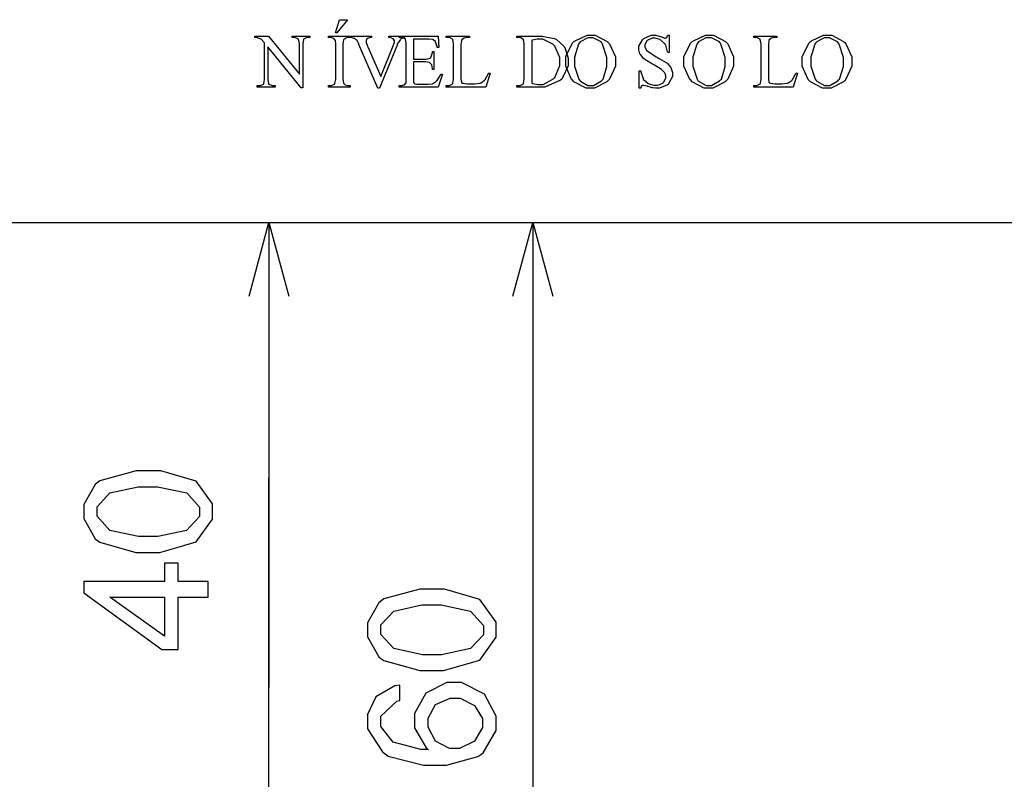
# Model space of a CAD drawing. Units: millimetres. Extents: x -1680927 to 1351030, y -2040910 to 420464.
# Drawn here: x -165434 to -163966, y -678046 to -676913 of the extents above; entities that cross this region are included whole.
import ezdxf

# ---------------------------------------------------------------- set-up
doc = ezdxf.new("R2010")
doc.units = ezdxf.units.MM
doc.header["$LTSCALE"] = 10
for name, color, linetype in [('C00-00-00-BLACK', 7, 'Continuous'), ('C49-95-83', 135, 'Continuous'), ('CFF-00-00', 1, 'Continuous')]:
    doc.layers.add(name, color=color, linetype=linetype)

msp = doc.modelspace()

# ---------------------------------------------------------------- linework, layer by layer
at = {"layer": 'C00-00-00-BLACK'}
for p, q in [((-165092.2, -677325.2), (-165062.6, -677215.2)), ((-165062.6, -677215.2), (-165062.6, -677909.4)), ((-165062.6, -677215.2), (-165032.9, -677325.2)), ((-164698.5, -677325.2), (-164668.9, -677215.2)), ((-164668.9, -677215.2), (-164668.9, -678734.9)), ((-164668.9, -677215.2), (-164639.2, -677325.2)), ((-165062.6, -677909.4), (-165062.6, -677596.2)), ((-165062.6, -678226.9), (-165062.6, -677909.4))]:
    msp.add_line(p, q, dxfattribs=at)
at = {"layer": 'C49-95-83'}
msp.add_line((-165938.9, -677215.2), (-162746.9, -677215.2), dxfattribs=at)
at = {"layer": 'CFF-00-00'}
for p, q in [((-164963.4, -676932.2), (-164957.4, -676912.8)), ((-164945.1, -676912.8), (-164961.3, -676932.2)), ((-164957.4, -676912.8), (-164945.1, -676912.8)), ((-164961.3, -676932.2), (-164963.4, -676932.2)), ((-164605.7, -676944.2), (-164587.7, -676935.8)), ((-164587.7, -676935.8), (-164582.1, -676935.8)), ((-164582.1, -676935.8), (-164575.7, -676935.8)), ((-164575.7, -676935.8), (-164558.1, -676945.3)), ((-164503.4, -676940.7), (-164492.5, -676935.8)), ((-164492.5, -676935.8), (-164488.6, -676935.8)), ((-164488.6, -676935.8), (-164485.4, -676935.8)), ((-164485.4, -676935.8), (-164477, -676938.2)), ((-164467.8, -676936.5), (-164467.4, -676935.8)), ((-164467.4, -676935.8), (-164465.7, -676935.8)), ((-164465.7, -676935.8), (-164465.7, -676961.9)), ((-164429.3, -676944.2), (-164411.3, -676935.8)), ((-164411.3, -676935.8), (-164405.7, -676935.8)), ((-164405.7, -676935.8), (-164399.4, -676935.8)), ((-164399.4, -676935.8), (-164381.7, -676945.3)), ((-164253, -676944.2), (-164235.3, -676935.8)), ((-164235.3, -676935.8), (-164229.3, -676935.8)), ((-164229.3, -676935.8), (-164223, -676935.8)), ((-164223, -676935.8), (-164205.3, -676945.3)), ((-165083.7, -676939.6), (-165083.7, -676937.5)), ((-165083.7, -676937.5), (-165063.3, -676937.5)), ((-165082.7, -676939.6), (-165083.7, -676939.6)), ((-165079.2, -676940), (-165082.7, -676939.6)), ((-165078.8, -676940.3), (-165079.2, -676940)), ((-165078.5, -676940.3), (-165078.8, -676940.3)), ((-165074.2, -676942.1), (-165078.5, -676940.3)), ((-165073.9, -676942.5), (-165074.2, -676942.1)), ((-165073.5, -676942.5), (-165073.9, -676942.5)), ((-165069.6, -676946.7), (-165073.5, -676942.5)), ((-165068.9, -676947.4), (-165069.6, -676946.7)), ((-165068.9, -677000), (-165068.9, -676947.4)), ((-165063.3, -676937.5), (-165017.1, -676994.3)), ((-165027.7, -676939.6), (-165027.7, -676937.5)), ((-165027.7, -676937.5), (-165001.5, -676937.5)), ((-165025.2, -676939.6), (-165027.7, -676939.6)), ((-165023.8, -676939.6), (-165025.2, -676939.6)), ((-165019.2, -676941.4), (-165023.8, -676939.6)), ((-165018.8, -676942.1), (-165019.2, -676941.4)), ((-165018.5, -676942.1), (-165018.8, -676942.1)), ((-165017.1, -676948.5), (-165018.5, -676942.1)), ((-165017.1, -676950.6), (-165017.1, -676948.5)), ((-165017.1, -676994.3), (-165017.1, -676950.6)), ((-165011.1, -676942.8), (-165012.1, -676948.5)), ((-165012.1, -676948.5), (-165012.1, -676950.6)), ((-165012.1, -676950.6), (-165012.1, -677014.4)), ((-165010.7, -676942.1), (-165011.1, -676942.5)), ((-165011.1, -676942.5), (-165011.1, -676942.8)), ((-165005.8, -676939.6), (-165010.7, -676942.1)), ((-165004, -676939.6), (-165005.8, -676939.6)), ((-165001.5, -676939.6), (-165004, -676939.6)), ((-165001.5, -676937.5), (-165001.5, -676939.6)), ((-164973.7, -676939.6), (-164973.7, -676937.5)), ((-164973.7, -676937.5), (-164941.2, -676937.5)), ((-164970.9, -676939.6), (-164973.7, -676939.6)), ((-164969.8, -676939.6), (-164970.9, -676939.6)), ((-164966.3, -676940.7), (-164969.8, -676939.6)), ((-164965.9, -676941), (-164966.3, -676940.7)), ((-164965.6, -676941), (-164965.9, -676941)), ((-164963.8, -676943.2), (-164965.6, -676941)), ((-164963.4, -676943.5), (-164963.8, -676943.2)), ((-164962.7, -676949.2), (-164963.4, -676943.5)), ((-164963.4, -676943.5), (-164963.4, -676943.5)), ((-164962.7, -676950.9), (-164962.7, -676949.2)), ((-164962.7, -677000), (-164962.7, -676950.9)), ((-164951.1, -676942.8), (-164952.2, -676948.8)), ((-164952.2, -676948.8), (-164952.2, -676950.9)), ((-164952.2, -676950.9), (-164952.2, -677000)), ((-164950.7, -676942.5), (-164951.1, -676942.8)), ((-164950.4, -676941.8), (-164950.7, -676942.5)), ((-164945.8, -676939.6), (-164950.4, -676941.8)), ((-164944, -676939.6), (-164945.8, -676939.6)), ((-164941.2, -676939.6), (-164944, -676939.6)), ((-164941.2, -676937.5), (-164941.2, -676939.6)), ((-164940.2, -676939.6), (-164940.2, -676937.5)), ((-164940.2, -676937.5), (-164909.5, -676937.5)), ((-164939.8, -676939.6), (-164940.2, -676939.6)), ((-164935.2, -676940.7), (-164939.8, -676939.6)), ((-164934.9, -676941), (-164935.2, -676940.7)), ((-164934.5, -676941), (-164934.9, -676941)), ((-164931.7, -676943.2), (-164934.5, -676941)), ((-164931.3, -676943.5), (-164931.7, -676943.2)), ((-164931, -676943.9), (-164931.3, -676943.5)), ((-164928.5, -676948.8), (-164931, -676943.9)), ((-164928.2, -676949.9), (-164928.5, -676948.8)), ((-164899.9, -677015.1), (-164928.2, -676949.9)), ((-164916.5, -676941.4), (-164917.6, -676943.9)), ((-164917.6, -676943.9), (-164917.6, -676944.6)), ((-164917.6, -676944.6), (-164917.6, -676946.7)), ((-164917.6, -676946.7), (-164915.5, -676952.3)), ((-164916.2, -676941.4), (-164916.5, -676941.4)), ((-164910.5, -676939.6), (-164916.2, -676941)), ((-164916.2, -676941), (-164916.2, -676941.4)), ((-164909.5, -676939.6), (-164910.5, -676939.6)), ((-164909.5, -676937.5), (-164909.5, -676939.6)), ((-164871.4, -676950.6), (-164897.8, -677015.1)), ((-164883.4, -676937.5), (-164860.1, -676937.5)), ((-164883.4, -676939.6), (-164883.4, -676937.5)), ((-164882.7, -676939.6), (-164883.4, -676939.6)), ((-164883.4, -676939.6), (-164883.4, -676939.6)), ((-164882, -676939.6), (-164882.7, -676939.6)), ((-164882.7, -676939.6), (-164882.7, -676939.6)), ((-164877.4, -676941.4), (-164882, -676939.6)), ((-164877.7, -676953), (-164875.3, -676947)), ((-164877, -676941.8), (-164877.4, -676941.4)), ((-164876.7, -676942.1), (-164877, -676941.8)), ((-164875.3, -676944.2), (-164876.7, -676942.1)), ((-164875.3, -676944.9), (-164875.3, -676944.2)), ((-164875.3, -676947), (-164875.3, -676944.9)), ((-164866.8, -676942.8), (-164871.4, -676949.5)), ((-164871.4, -676949.5), (-164871.4, -676950.6)), ((-164868.2, -676939.6), (-164868.2, -676937.5)), ((-164868.2, -676937.5), (-164810, -676937.5)), ((-164865.7, -676939.6), (-164868.2, -676939.6)), ((-164866.4, -676942.1), (-164866.8, -676942.8)), ((-164866.1, -676941.8), (-164866.4, -676942.1)), ((-164860.8, -676939.6), (-164866.1, -676941.8)), ((-164864.3, -676939.6), (-164865.7, -676939.6)), ((-164859.4, -676941.4), (-164864.3, -676939.6)), ((-164860.1, -676939.6), (-164860.8, -676939.6)), ((-164860.1, -676937.5), (-164860.1, -676939.6)), ((-164859, -676941.8), (-164859.4, -676941.4)), ((-164858.7, -676942.1), (-164859, -676941.8)), ((-164857.6, -676948.5), (-164858.7, -676942.1)), ((-164857.6, -676950.9), (-164857.6, -676948.5)), ((-164857.6, -677000), (-164857.6, -676950.9)), ((-164825.9, -676941.8), (-164846.7, -676941.8)), ((-164846.7, -676941.8), (-164846.7, -676971.7)), ((-164824.1, -676941.8), (-164825.9, -676941.8)), ((-164818.5, -676942.5), (-164824.1, -676941.8)), ((-164818.1, -676942.5), (-164818.5, -676942.5)), ((-164817.7, -676942.8), (-164818.1, -676942.5)), ((-164814.2, -676945.6), (-164817.7, -676942.8)), ((-164813.9, -676946), (-164814.2, -676945.6)), ((-164813.9, -676946.3), (-164813.9, -676946)), ((-164811.8, -676953), (-164813.9, -676946.3)), ((-164810, -676937.5), (-164809.3, -676954.1)), ((-164798, -676939.6), (-164798, -676937.5)), ((-164798, -676937.5), (-164763.4, -676937.5)), ((-164795.2, -676939.6), (-164798, -676939.6)), ((-164793.4, -676939.6), (-164795.2, -676939.6)), ((-164788.8, -676941.8), (-164793.4, -676939.6)), ((-164788.5, -676942.1), (-164788.8, -676941.8)), ((-164788.1, -676942.5), (-164788.5, -676942.1)), ((-164787.1, -676948.8), (-164788.1, -676942.5)), ((-164787.1, -676950.9), (-164787.1, -676948.8)), ((-164787.1, -677000), (-164787.1, -676950.9)), ((-164775.4, -676944.2), (-164776.1, -676950.2)), ((-164776.1, -676950.2), (-164776.1, -676952.3)), ((-164775.1, -676943.5), (-164775.4, -676943.9)), ((-164775.4, -676943.9), (-164775.4, -676944.2)), ((-164772.2, -676941), (-164775.1, -676943.5)), ((-164771.9, -676940.7), (-164772.2, -676941)), ((-164765.9, -676939.6), (-164771.9, -676940.3)), ((-164771.9, -676940.3), (-164771.9, -676940.7)), ((-164763.4, -676939.6), (-164765.9, -676939.6)), ((-164763.4, -676937.5), (-164763.4, -676939.6)), ((-164692.5, -676939.6), (-164692.5, -676937.5)), ((-164692.5, -676937.5), (-164661.5, -676937.5)), ((-164689.3, -676939.6), (-164692.5, -676939.6)), ((-164687.9, -676939.6), (-164689.3, -676939.6)), ((-164683.7, -676941.8), (-164687.9, -676939.6)), ((-164683, -676942.1), (-164683.7, -676941.8)), ((-164683, -676942.5), (-164683, -676942.1)), ((-164681.6, -676948.8), (-164683, -676942.5)), ((-164681.6, -676950.9), (-164681.6, -676948.8)), ((-164681.6, -677000), (-164681.6, -676950.9)), ((-164669.6, -676943.2), (-164670.6, -676943.5)), ((-164670.6, -676943.5), (-164670.6, -677007.7)), ((-164662.2, -676941.8), (-164669.6, -676943.2)), ((-164659.4, -676941.8), (-164662.2, -676941.8)), ((-164661.5, -676937.5), (-164655.1, -676937.5)), ((-164654.1, -676941.8), (-164659.4, -676941.8)), ((-164655.1, -676937.5), (-164637.1, -676940.7)), ((-164638.9, -676949.2), (-164654.1, -676941.8)), ((-164637.5, -676950.9), (-164638.9, -676949.2)), ((-164636.1, -676952.3), (-164637.5, -676950.9)), ((-164637.1, -676940.7), (-164635.7, -676941.4)), ((-164635.7, -676941.4), (-164634.3, -676942.1)), ((-164634.3, -676942.1), (-164622.3, -676952.7)), ((-164619.8, -676967.9), (-164609.6, -676947.4)), ((-164609.6, -676947.4), (-164607.5, -676945.6)), ((-164607.5, -676945.6), (-164605.7, -676944.2)), ((-164600.8, -676949.2), (-164606.8, -676968.6)), ((-164599.4, -676947.4), (-164600.8, -676949.2)), ((-164598.3, -676946), (-164599.4, -676947.4)), ((-164587, -676940), (-164598.3, -676946)), ((-164583.2, -676940), (-164587, -676940)), ((-164578.9, -676940), (-164583.2, -676940)), ((-164566.9, -676946), (-164578.9, -676940)), ((-164565.9, -676947.4), (-164566.9, -676946)), ((-164564.8, -676949.2), (-164565.9, -676947.4)), ((-164558.5, -676969.3), (-164564.8, -676949.2)), ((-164558.1, -676945.3), (-164556.3, -676947)), ((-164556.3, -676947), (-164554.6, -676948.8)), ((-164554.6, -676948.8), (-164545.8, -676968.2)), ((-164510.8, -676952.3), (-164505.5, -676942.8)), ((-164505.5, -676942.8), (-164504.5, -676941.8)), ((-164504.5, -676941.8), (-164503.4, -676940.7)), ((-164498.8, -676944.6), (-164502, -676949.9)), ((-164502, -676949.9), (-164502, -676952)), ((-164498.1, -676943.9), (-164498.8, -676944.6)), ((-164497.4, -676943.2), (-164498.1, -676943.9)), ((-164491.1, -676940.3), (-164497.4, -676943.2)), ((-164488.6, -676940.3), (-164491.1, -676940.3)), ((-164486.5, -676940.3), (-164488.6, -676940.3)), ((-164479.4, -676942.5), (-164486.5, -676940.3)), ((-164478.7, -676942.8), (-164479.4, -676942.5)), ((-164477.7, -676943.5), (-164478.7, -676942.8)), ((-164471.7, -676949.2), (-164477.7, -676943.5)), ((-164477, -676938.2), (-164475.9, -676938.9)), ((-164475.9, -676938.9), (-164475.6, -676938.9)), ((-164475.6, -676938.9), (-164472.4, -676940.3)), ((-164472.4, -676940.3), (-164471.3, -676940.3)), ((-164471.3, -676949.9), (-164471.7, -676949.2)), ((-164471.3, -676940.3), (-164471, -676940.3)), ((-164470.6, -676950.6), (-164471.3, -676949.9)), ((-164471, -676940.3), (-164469.2, -676939.6)), ((-164467.8, -676960.8), (-164470.6, -676950.6)), ((-164469.2, -676939.6), (-164469.2, -676939.3)), ((-164469.2, -676939.3), (-164468.9, -676939.3)), ((-164468.9, -676939.3), (-164467.8, -676936.5)), ((-164443.5, -676967.9), (-164433.2, -676947.4)), ((-164433.2, -676947.4), (-164431.1, -676945.6)), ((-164431.1, -676945.6), (-164429.3, -676944.2)), ((-164424.4, -676949.2), (-164430.4, -676968.6)), ((-164423, -676947.4), (-164424.4, -676949.2)), ((-164421.9, -676946), (-164423, -676947.4)), ((-164410.6, -676940), (-164421.9, -676946)), ((-164406.8, -676940), (-164410.6, -676940)), ((-164402.5, -676940), (-164406.8, -676940)), ((-164390.5, -676946), (-164402.5, -676940)), ((-164389.5, -676947.4), (-164390.5, -676946)), ((-164388.4, -676949.2), (-164389.5, -676947.4)), ((-164382.1, -676969.3), (-164388.4, -676949.2)), ((-164381.7, -676945.3), (-164380, -676947)), ((-164380, -676947), (-164378.2, -676948.8)), ((-164378.2, -676948.8), (-164369.4, -676968.2)), ((-164339.4, -676939.6), (-164339.4, -676937.5)), ((-164339.4, -676937.5), (-164304.8, -676937.5)), ((-164336.6, -676939.6), (-164339.4, -676939.6)), ((-164334.8, -676939.6), (-164336.6, -676939.6)), ((-164330.2, -676941.8), (-164334.8, -676939.6)), ((-164329.9, -676942.1), (-164330.2, -676941.8)), ((-164329.9, -676942.5), (-164329.9, -676942.1)), ((-164328.4, -676948.8), (-164329.9, -676942.5)), ((-164328.4, -676950.9), (-164328.4, -676948.8)), ((-164328.4, -677000), (-164328.4, -676950.9)), ((-164316.8, -676944.2), (-164317.5, -676950.2)), ((-164317.5, -676950.2), (-164317.5, -676952.3)), ((-164314, -676941), (-164316.8, -676943.5)), ((-164316.8, -676943.5), (-164316.8, -676943.9)), ((-164316.8, -676943.9), (-164316.8, -676944.2)), ((-164313.6, -676940.7), (-164314, -676941)), ((-164313.3, -676940.3), (-164313.6, -676940.7)), ((-164307.3, -676939.6), (-164313.3, -676940.3)), ((-164304.8, -676939.6), (-164307.3, -676939.6)), ((-164304.8, -676937.5), (-164304.8, -676939.6)), ((-164267.1, -676967.9), (-164256.8, -676947.4)), ((-164256.8, -676947.4), (-164254.7, -676945.6)), ((-164254.7, -676945.6), (-164253, -676944.2)), ((-164248, -676949.2), (-164254.4, -676968.6)), ((-164246.6, -676947.4), (-164248, -676949.2)), ((-164245.5, -676946), (-164246.6, -676947.4)), ((-164234.3, -676940), (-164245.5, -676946)), ((-164230.4, -676940), (-164234.3, -676940)), ((-164226.5, -676940), (-164230.4, -676940)), ((-164214.5, -676946), (-164226.5, -676940)), ((-164213.4, -676947.4), (-164214.5, -676946)), ((-164212, -676949.2), (-164213.4, -676947.4)), ((-164205.7, -676969.3), (-164212, -676949.2)), ((-164205.3, -676945.3), (-164203.6, -676947)), ((-164203.6, -676947), (-164201.8, -676948.8)), ((-164201.8, -676948.8), (-164193, -676968.2)), ((-165014.2, -677014.4), (-165064, -676953.4)), ((-165064, -676953.4), (-165064, -677000)), ((-164915.5, -676952.3), (-164915.1, -676953.4)), ((-164915.1, -676953.4), (-164895.7, -676997.8)), ((-164895.7, -676997.8), (-164878.1, -676954.1)), ((-164878.1, -676954.1), (-164877.7, -676953)), ((-164820.9, -676969.3), (-164818.5, -676961.9)), ((-164818.5, -676961.9), (-164818.5, -676960.5)), ((-164818.5, -676960.5), (-164816.3, -676960.5)), ((-164816.3, -676960.5), (-164816.3, -676986.9)), ((-164811.4, -676954.1), (-164811.8, -676953)), ((-164809.3, -676954.1), (-164811.4, -676954.1)), ((-164776.1, -676952.3), (-164776.1, -677000)), ((-164628.7, -676969.3), (-164636.1, -676952.3)), ((-164622.3, -676952.7), (-164621.6, -676954.1)), ((-164621.6, -676954.1), (-164620.5, -676955.9)), ((-164620.5, -676955.9), (-164616.3, -676970.3)), ((-164510.8, -676955.9), (-164510.8, -676952.3)), ((-164510.8, -676957.6), (-164510.8, -676955.9)), ((-164509.1, -676963.6), (-164510.8, -676957.6)), ((-164508.7, -676964.3), (-164509.1, -676963.6)), ((-164508.4, -676964.7), (-164508.7, -676964.3)), ((-164503.1, -676971), (-164508.4, -676964.7)), ((-164502, -676952), (-164502, -676953.4)), ((-164502, -676953.4), (-164499.9, -676957.6)), ((-164499.9, -676957.6), (-164499.5, -676958.3)), ((-164499.5, -676958.3), (-164498.8, -676959)), ((-164498.8, -676959), (-164485.1, -676968.2)), ((-164467.4, -676961.9), (-164467.8, -676960.8)), ((-164465.7, -676961.9), (-164467.4, -676961.9)), ((-164317.5, -676952.3), (-164317.5, -677000)), ((-164846.7, -676971.7), (-164830.1, -676971.7)), ((-164830.1, -676975.6), (-164846.7, -676975.6)), ((-164846.7, -676975.6), (-164846.7, -677000.7)), ((-164830.1, -676971.7), (-164828, -676971.7)), ((-164828.3, -676975.6), (-164830.1, -676975.6)), ((-164823.4, -676976.7), (-164828.3, -676975.6)), ((-164828, -676971.7), (-164822, -676970)), ((-164823, -676976.7), (-164823.4, -676976.7)), ((-164822.7, -676977), (-164823, -676976.7)), ((-164820.2, -676979.5), (-164822.7, -676977)), ((-164822, -676970), (-164821.6, -676969.6)), ((-164821.6, -676969.6), (-164820.9, -676969.3)), ((-164819.9, -676979.9), (-164820.2, -676979.5)), ((-164819.5, -676980.2), (-164819.9, -676979.9)), ((-164818.5, -676986.2), (-164819.5, -676980.2)), ((-164628.7, -676975.6), (-164628.7, -676969.3)), ((-164628.7, -676981.3), (-164628.7, -676975.6)), ((-164619.8, -676975.3), (-164619.8, -676967.9)), ((-164619.8, -676982), (-164619.8, -676975.3)), ((-164616.3, -676970.3), (-164616.3, -676974.9)), ((-164616.3, -676974.9), (-164616.3, -676981.6)), ((-164606.8, -676968.6), (-164606.8, -676974.9)), ((-164606.8, -676974.9), (-164606.8, -676982)), ((-164558.5, -676976.3), (-164558.5, -676969.3)), ((-164558.5, -676982.7), (-164558.5, -676976.3)), ((-164545.8, -676968.2), (-164545.8, -676974.9)), ((-164545.8, -676974.9), (-164545.8, -676982)), ((-164502.4, -676971.4), (-164503.1, -676971)), ((-164501.7, -676972.1), (-164502.4, -676971.4)), ((-164490.4, -676979.1), (-164501.7, -676972.1)), ((-164488.6, -676980.2), (-164490.4, -676979.1)), ((-164487.2, -676980.9), (-164488.6, -676980.2)), ((-164485.1, -676968.2), (-164483, -676969.3)), ((-164483, -676969.3), (-164481.2, -676970.3)), ((-164481.2, -676970.3), (-164469.2, -676977.4)), ((-164469.2, -676977.4), (-164468.5, -676978.1)), ((-164468.5, -676978.1), (-164468.1, -676978.4)), ((-164468.1, -676978.4), (-164463.2, -676984.4)), ((-164443.5, -676975.3), (-164443.5, -676967.9)), ((-164443.5, -676982), (-164443.5, -676975.3)), ((-164430.4, -676968.6), (-164430.4, -676974.9)), ((-164430.4, -676974.9), (-164430.4, -676982)), ((-164382.1, -676976.3), (-164382.1, -676969.3)), ((-164382.1, -676982.7), (-164382.1, -676976.3)), ((-164369.4, -676968.2), (-164369.4, -676974.9)), ((-164369.4, -676974.9), (-164369.4, -676982)), ((-164267.1, -676975.3), (-164267.1, -676967.9)), ((-164267.1, -676982), (-164267.1, -676975.3)), ((-164254.4, -676968.6), (-164254.4, -676974.9)), ((-164254.4, -676974.9), (-164254.4, -676982)), ((-164205.7, -676976.3), (-164205.7, -676969.3)), ((-164205.7, -676982.7), (-164205.7, -676976.3)), ((-164193, -676968.2), (-164193, -676974.9)), ((-164193, -676974.9), (-164193, -676982)), ((-164818.5, -676986.9), (-164818.5, -676986.2)), ((-164816.3, -676986.9), (-164818.5, -676986.9)), ((-164803.6, -676994.3), (-164810, -677013.4)), ((-164806.5, -676995.4), (-164805.8, -676994.3)), ((-164805.8, -676994.3), (-164803.6, -676994.3)), ((-164740.1, -677002.1), (-164735.2, -676993.3)), ((-164732.7, -676992.6), (-164739.1, -677013.4)), ((-164735.2, -676993.3), (-164734.5, -676992.2)), ((-164734.5, -676992.2), (-164732.7, -676992.6)), ((-164636.1, -676998.9), (-164628.7, -676981.3)), ((-164616.3, -676981.6), (-164624.4, -676999.6)), ((-164611, -677002.1), (-164619.8, -676982)), ((-164606.8, -676982), (-164600.4, -677001.7)), ((-164564.1, -677001.4), (-164558.5, -676982.7)), ((-164545.8, -676982), (-164554.6, -677001.7)), ((-164510.1, -677015.1), (-164510.1, -676989)), ((-164510.1, -676989), (-164508, -676989)), ((-164508, -676989), (-164507.7, -676990.4)), ((-164507.7, -676990.4), (-164504.5, -677000.7)), ((-164477, -676986.9), (-164487.2, -676980.9)), ((-164476.6, -676987.3), (-164477, -676986.9)), ((-164476.3, -676987.6), (-164476.6, -676987.3)), ((-164472.4, -676991.8), (-164476.3, -676987.6)), ((-164472, -676992.6), (-164472.4, -676991.8)), ((-164471.7, -676992.9), (-164472, -676992.6)), ((-164470.3, -676996.8), (-164471.7, -676992.9)), ((-164463.2, -676984.4), (-164462.5, -676985.1)), ((-164462.5, -676985.1), (-164462.5, -676985.8)), ((-164462.5, -676985.8), (-164460.4, -676991.8)), ((-164460.4, -676991.8), (-164460.4, -676994)), ((-164460.4, -676994), (-164460.4, -676997.5)), ((-164434.6, -677002.1), (-164443.5, -676982)), ((-164430.4, -676982), (-164424, -677001.7)), ((-164387.7, -677001.4), (-164382.1, -676982.7)), ((-164369.4, -676982), (-164378.2, -677001.7)), ((-164281.5, -677002.1), (-164276.6, -676993.3)), ((-164274.1, -676992.6), (-164280.8, -677013.4)), ((-164276.6, -676993.3), (-164275.9, -676992.2)), ((-164275.9, -676992.2), (-164274.1, -676992.6)), ((-164258.2, -677002.1), (-164267.1, -676982)), ((-164254.4, -676982), (-164247.7, -677001.7)), ((-164211.7, -677001.4), (-164205.7, -676982.7)), ((-164193, -676982), (-164201.8, -677001.7)), ((-165075.3, -677011.2), (-165070.7, -677008.8)), ((-165070.7, -677008.8), (-165070.3, -677008.4)), ((-165070.3, -677008.4), (-165070, -677008.1)), ((-165070, -677008.1), (-165068.9, -677002.1)), ((-165068.9, -677002.1), (-165068.9, -677000)), ((-165064, -677000), (-165064, -677002.1)), ((-165064, -677002.1), (-165062.9, -677008.4)), ((-165062.9, -677008.4), (-165062.6, -677008.8)), ((-165062.6, -677008.8), (-165062.2, -677009.1)), ((-165062.2, -677009.1), (-165057.6, -677011.2)), ((-164969.4, -677011.2), (-164964.5, -677008.8)), ((-164964.5, -677008.8), (-164964.2, -677008.4)), ((-164964.2, -677008.1), (-164962.7, -677002.1)), ((-164964.2, -677008.4), (-164964.2, -677008.1)), ((-164962.7, -677002.1), (-164962.7, -677000)), ((-164952.2, -677000), (-164952.2, -677001.7)), ((-164952.2, -677001.7), (-164951.5, -677007)), ((-164951.5, -677007), (-164951.5, -677007.4)), ((-164951.5, -677007.4), (-164951.5, -677007.7)), ((-164951.5, -677007.7), (-164949.3, -677009.5)), ((-164949.3, -677009.5), (-164949, -677009.8)), ((-164949, -677009.8), (-164948.6, -677010.2)), ((-164861.1, -677010.2), (-164860.4, -677009.8)), ((-164860.4, -677009.8), (-164858.3, -677007.7)), ((-164860.4, -677009.8), (-164860.4, -677009.8)), ((-164858.3, -677007.7), (-164858, -677007.4)), ((-164858, -677007), (-164857.6, -677001.4)), ((-164858, -677007.4), (-164858, -677007)), ((-164857.6, -677001.4), (-164857.6, -677000)), ((-164846.7, -677000.7), (-164846.7, -677002.1)), ((-164846.7, -677002.1), (-164846.7, -677006.3)), ((-164846.7, -677006.3), (-164846.3, -677006.7)), ((-164846.3, -677006.7), (-164846.3, -677007)), ((-164846.3, -677007), (-164844.9, -677008.4)), ((-164844.9, -677008.4), (-164844.9, -677008.4)), ((-164844.9, -677008.4), (-164844.6, -677008.4)), ((-164844.6, -677008.4), (-164841.7, -677009.1)), ((-164841.7, -677009.1), (-164840.7, -677009.1)), ((-164840.7, -677009.1), (-164827.6, -677009.1)), ((-164827.6, -677009.1), (-164825.5, -677009.1)), ((-164825.5, -677009.1), (-164819.2, -677008.4)), ((-164819.2, -677008.4), (-164818.5, -677008.4)), ((-164818.5, -677008.4), (-164818.1, -677008.1)), ((-164818.1, -677008.1), (-164813.5, -677005.3)), ((-164813.5, -677005.3), (-164812.8, -677004.5)), ((-164812.8, -677004.5), (-164812.1, -677004.2)), ((-164812.1, -677004.2), (-164806.5, -676995.4)), ((-164793.4, -677011.2), (-164788.5, -677008.4)), ((-164788.5, -677008.4), (-164788.1, -677008.1)), ((-164788.1, -677007.7), (-164787.1, -677001.7)), ((-164788.1, -677008.1), (-164788.1, -677007.7)), ((-164787.1, -677001.7), (-164787.1, -677000)), ((-164776.1, -677000), (-164776.1, -677001.4)), ((-164776.1, -677001.4), (-164775.4, -677006)), ((-164775.4, -677006), (-164775.4, -677006.3)), ((-164775.4, -677006.3), (-164775.4, -677006.3)), ((-164775.4, -677006.3), (-164773.7, -677007.7)), ((-164773.7, -677007.7), (-164773.3, -677007.7)), ((-164773.3, -677007.7), (-164772.9, -677007.7)), ((-164772.9, -677007.7), (-164766.6, -677008.4)), ((-164766.6, -677008.4), (-164764.5, -677008.4)), ((-164764.5, -677008.4), (-164759.2, -677008.4)), ((-164759.2, -677008.4), (-164756, -677008.4)), ((-164756, -677008.4), (-164747.5, -677007.4)), ((-164747.5, -677007.4), (-164746.8, -677007)), ((-164746.8, -677007), (-164746.1, -677007)), ((-164746.1, -677007), (-164740.8, -677003.1)), ((-164740.8, -677003.1), (-164740.5, -677002.8)), ((-164740.5, -677002.8), (-164740.1, -677002.1)), ((-164687.9, -677011.2), (-164683, -677008.4)), ((-164683, -677008.4), (-164682.6, -677008.1)), ((-164682.6, -677007.7), (-164681.6, -677001.7)), ((-164682.6, -677008.1), (-164682.6, -677007.7)), ((-164681.6, -677001.7), (-164681.6, -677000)), ((-164670.6, -677007.7), (-164669.6, -677008.1)), ((-164669.6, -677008.1), (-164661.5, -677009.5)), ((-164661.5, -677009.5), (-164659, -677009.5)), ((-164659, -677009.5), (-164653.4, -677009.5)), ((-164653.4, -677009.5), (-164638.9, -677001.7)), ((-164627.6, -677003.1), (-164650.9, -677013.4)), ((-164638.9, -677001.7), (-164637.5, -677000.3)), ((-164637.5, -677000.3), (-164636.1, -676998.9)), ((-164625.8, -677001.4), (-164627.6, -677003.1)), ((-164624.4, -676999.6), (-164625.8, -677001.4)), ((-164609.3, -677003.8), (-164611, -677002.1)), ((-164607.5, -677005.6), (-164609.3, -677003.8)), ((-164589.5, -677015.1), (-164607.5, -677005.6)), ((-164600.4, -677001.7), (-164599, -677003.5)), ((-164599, -677003.5), (-164598, -677004.5)), ((-164598, -677004.5), (-164586.7, -677010.9)), ((-164578.6, -677010.9), (-164566.6, -677004.2)), ((-164558.5, -677005.3), (-164576.8, -677015.1)), ((-164566.6, -677004.2), (-164565.2, -677002.8)), ((-164565.2, -677002.8), (-164564.1, -677001.4)), ((-164556.3, -677003.5), (-164558.5, -677005.3)), ((-164554.6, -677001.7), (-164556.3, -677003.5)), ((-164504.5, -677000.7), (-164504.1, -677001.4)), ((-164504.1, -677001.4), (-164503.8, -677002.1)), ((-164503.8, -677002.1), (-164497.4, -677007.4)), ((-164497.4, -677007.4), (-164496.4, -677008.1)), ((-164496.4, -677008.1), (-164495.7, -677008.4)), ((-164495.7, -677008.4), (-164488.3, -677010.5)), ((-164482.6, -677010.5), (-164475.2, -677007.7)), ((-164468.1, -677009.8), (-164480.1, -677015.1)), ((-164475.2, -677007.7), (-164474.5, -677007)), ((-164474.5, -677007), (-164473.8, -677006.3)), ((-164473.8, -677006.3), (-164470.3, -677000)), ((-164470.3, -676998.2), (-164470.3, -676996.8)), ((-164470.3, -677000), (-164470.3, -676998.2)), ((-164467.1, -677008.8), (-164468.1, -677009.8)), ((-164466, -677007.7), (-164467.1, -677008.8)), ((-164460.4, -676997.5), (-164466, -677007.7)), ((-164432.9, -677003.8), (-164434.6, -677002.1)), ((-164431.1, -677005.6), (-164432.9, -677003.8)), ((-164413.1, -677015.1), (-164431.1, -677005.6)), ((-164424, -677001.7), (-164422.6, -677003.5)), ((-164422.6, -677003.5), (-164421.6, -677004.5)), ((-164421.6, -677004.5), (-164410.3, -677010.9)), ((-164402.2, -677010.9), (-164390.2, -677004.2)), ((-164382.1, -677005.3), (-164400.4, -677015.1)), ((-164390.2, -677004.2), (-164388.8, -677002.8)), ((-164388.8, -677002.8), (-164387.7, -677001.4)), ((-164380, -677003.5), (-164382.1, -677005.3)), ((-164378.2, -677001.7), (-164380, -677003.5)), ((-164334.8, -677011.2), (-164329.9, -677008.4)), ((-164329.9, -677008.4), (-164329.5, -677008.1)), ((-164329.5, -677007.7), (-164328.4, -677001.7)), ((-164329.5, -677008.1), (-164329.5, -677007.7)), ((-164328.4, -677001.7), (-164328.4, -677000)), ((-164317.5, -677000), (-164317.5, -677001.4)), ((-164317.5, -677001.4), (-164316.8, -677006)), ((-164316.8, -677006), (-164316.8, -677006.3)), ((-164316.8, -677006.3), (-164316.8, -677006.3)), ((-164316.8, -677006.3), (-164315, -677007.7)), ((-164315, -677007.7), (-164314.7, -677007.7)), ((-164314.7, -677007.7), (-164314.7, -677007.7)), ((-164314.7, -677007.7), (-164308, -677008.4)), ((-164308, -677008.4), (-164305.9, -677008.4)), ((-164305.9, -677008.4), (-164300.6, -677008.4)), ((-164300.6, -677008.4), (-164297.4, -677008.4)), ((-164297.4, -677008.4), (-164288.9, -677007.4)), ((-164288.9, -677007.4), (-164288.2, -677007)), ((-164288.2, -677007), (-164287.9, -677007)), ((-164287.9, -677007), (-164282.2, -677003.1)), ((-164282.2, -677003.1), (-164281.9, -677002.8)), ((-164281.9, -677002.8), (-164281.5, -677002.1)), ((-164256.5, -677003.8), (-164258.2, -677002.1)), ((-164254.7, -677005.6), (-164256.5, -677003.8)), ((-164236.7, -677015.1), (-164254.7, -677005.6)), ((-164247.7, -677001.7), (-164246.3, -677003.5)), ((-164246.3, -677003.5), (-164245.2, -677004.5)), ((-164245.2, -677004.5), (-164233.9, -677010.9)), ((-164225.8, -677010.9), (-164213.8, -677004.2)), ((-164205.7, -677005.3), (-164224, -677015.1)), ((-164213.8, -677004.2), (-164212.7, -677002.8)), ((-164212.7, -677002.8), (-164211.7, -677001.4)), ((-164203.6, -677003.5), (-164205.7, -677005.3)), ((-164201.8, -677001.7), (-164203.6, -677003.5)), ((-165079.9, -677013.4), (-165079.9, -677011.2)), ((-165079.9, -677011.2), (-165077, -677011.2)), ((-165053.4, -677013.4), (-165079.9, -677013.4)), ((-165077, -677011.2), (-165075.3, -677011.2)), ((-165057.6, -677011.2), (-165055.9, -677011.2)), ((-165055.9, -677011.2), (-165053.4, -677011.2)), ((-165053.4, -677011.2), (-165053.4, -677013.4)), ((-165012.1, -677014.4), (-165014.2, -677014.4)), ((-164973.7, -677013.4), (-164973.7, -677011.2)), ((-164973.7, -677011.2), (-164970.9, -677011.2)), ((-164941.2, -677013.4), (-164973.7, -677013.4)), ((-164970.9, -677011.2), (-164969.4, -677011.2)), ((-164948.6, -677010.2), (-164945.1, -677011.2)), ((-164945.1, -677011.2), (-164944, -677011.2)), ((-164944, -677011.2), (-164941.2, -677011.2)), ((-164941.2, -677011.2), (-164941.2, -677013.4)), ((-164897.8, -677015.1), (-164899.9, -677015.1)), ((-164868.2, -677013.4), (-164868.2, -677011.2)), ((-164868.2, -677011.2), (-164865.7, -677011.2)), ((-164810, -677013.4), (-164868.2, -677013.4)), ((-164865.7, -677011.2), (-164864.3, -677011.2)), ((-164864.3, -677011.2), (-164861.1, -677010.2)), ((-164798, -677013.4), (-164798, -677011.2)), ((-164798, -677011.2), (-164795.2, -677011.2)), ((-164739.1, -677013.4), (-164798, -677013.4)), ((-164795.2, -677011.2), (-164793.4, -677011.2)), ((-164692.5, -677013.4), (-164692.5, -677011.2)), ((-164692.5, -677011.2), (-164689.3, -677011.2)), ((-164658.6, -677013.4), (-164692.5, -677013.4)), ((-164689.3, -677011.2), (-164687.9, -677011.2)), ((-164650.9, -677013.4), (-164658.6, -677013.4)), ((-164582.8, -677015.1), (-164589.5, -677015.1)), ((-164586.7, -677010.9), (-164582.8, -677010.9)), ((-164582.8, -677010.9), (-164578.6, -677010.9)), ((-164576.8, -677015.1), (-164582.8, -677015.1)), ((-164508, -677015.1), (-164510.1, -677015.1)), ((-164507, -677011.6), (-164508, -677014.4)), ((-164508, -677014.4), (-164508, -677015.1)), ((-164506.6, -677011.6), (-164507, -677011.6)), ((-164505.2, -677010.9), (-164506.6, -677011.6)), ((-164506.6, -677011.6), (-164506.6, -677011.6)), ((-164504.5, -677010.9), (-164505.2, -677010.9)), ((-164503.1, -677010.9), (-164504.5, -677010.9)), ((-164498.5, -677012), (-164503.1, -677010.9)), ((-164497.8, -677012.3), (-164498.5, -677012)), ((-164496.7, -677012.7), (-164497.8, -677012.3)), ((-164490.7, -677014.4), (-164496.7, -677012.7)), ((-164490.4, -677014.4), (-164490.7, -677014.4)), ((-164490, -677014.4), (-164490.4, -677014.4)), ((-164485.8, -677015.1), (-164490, -677014.4)), ((-164488.3, -677010.5), (-164485.4, -677010.5)), ((-164484.4, -677015.1), (-164485.8, -677015.1)), ((-164485.4, -677010.5), (-164482.6, -677010.5)), ((-164480.1, -677015.1), (-164484.4, -677015.1)), ((-164406.4, -677015.1), (-164413.1, -677015.1)), ((-164410.3, -677010.9), (-164406.4, -677010.9)), ((-164406.4, -677010.9), (-164402.2, -677010.9)), ((-164400.4, -677015.1), (-164406.4, -677015.1)), ((-164339.4, -677013.4), (-164339.4, -677011.2)), ((-164339.4, -677011.2), (-164336.6, -677011.2)), ((-164280.8, -677013.4), (-164339.4, -677013.4)), ((-164336.6, -677011.2), (-164334.8, -677011.2)), ((-164230, -677015.1), (-164236.7, -677015.1)), ((-164233.9, -677010.9), (-164230, -677010.9)), ((-164230, -677010.9), (-164225.8, -677010.9)), ((-164224, -677015.1), (-164230, -677015.1)), ((-165260.5, -677585.9), (-165314.5, -677600.7)), ((-165241.4, -677585.9), (-165260.5, -677585.9)), ((-165223.8, -677585.9), (-165241.4, -677585.9)), ((-165171.2, -677601.4), (-165223.8, -677585.9)), ((-165321.9, -677606.4), (-165338.8, -677636.4)), ((-165318.7, -677603.9), (-165321.9, -677606.4)), ((-165314.5, -677600.7), (-165318.7, -677603.9)), ((-165299.6, -677618.7), (-165257.7, -677609.6)), ((-165257.7, -677609.6), (-165243.6, -677609.6)), ((-165243.6, -677609.6), (-165228.7, -677609.6)), ((-165228.7, -677609.6), (-165185, -677618.7)), ((-165146.9, -677635.3), (-165171.2, -677601.4)), ((-165318.7, -677639.5), (-165299.6, -677618.7)), ((-165185, -677618.7), (-165165.9, -677640.3)), ((-165338.8, -677636.4), (-165338.8, -677646.6)), ((-165318.7, -677646.6), (-165318.7, -677639.5)), ((-165165.9, -677640.3), (-165165.9, -677647.3)), ((-165146.9, -677646.6), (-165146.9, -677635.3)), ((-165338.8, -677646.6), (-165338.8, -677657.2)), ((-165318.7, -677653.7), (-165318.7, -677646.6)), ((-165299.6, -677674.8), (-165318.7, -677653.7)), ((-165165.9, -677654), (-165185.3, -677674.8)), ((-165165.9, -677647.3), (-165165.9, -677654)), ((-165146.9, -677657.9), (-165146.9, -677646.6)), ((-165338.8, -677657.2), (-165321.9, -677687.2)), ((-165171.2, -677692.1), (-165146.9, -677657.9)), ((-165257, -677684), (-165299.6, -677674.8)), ((-165242.5, -677684), (-165257, -677684)), ((-165228.4, -677684), (-165242.5, -677684)), ((-165185.3, -677674.8), (-165228.4, -677684)), ((-165321.9, -677687.2), (-165318.7, -677689.6)), ((-165318.7, -677689.6), (-165314.5, -677692.5)), ((-165314.5, -677692.5), (-165260.8, -677707.6)), ((-165225.2, -677707.6), (-165171.2, -677692.1)), ((-165260.8, -677707.6), (-165242.8, -677707.6)), ((-165242.8, -677707.6), (-165225.2, -677707.6)), ((-165197.7, -677723.5), (-165218.2, -677723.5)), ((-165218.2, -677723.5), (-165218.2, -677751)), ((-165197.7, -677751), (-165197.7, -677723.5)), ((-165218.2, -677751), (-165338.8, -677751)), ((-165338.8, -677751), (-165338.8, -677768)), ((-165152.9, -677751), (-165197.7, -677751)), ((-165152.9, -677774.3), (-165152.9, -677751)), ((-165338.8, -677768), (-165222, -677852.6)), ((-164837.2, -677762.3), (-164891.1, -677777.1)), ((-164818.1, -677762.3), (-164837.2, -677762.3)), ((-164800.5, -677762.3), (-164818.1, -677762.3)), ((-164747.9, -677777.8), (-164800.5, -677762.3)), ((-165218.2, -677832.5), (-165299.6, -677774.3)), ((-165299.6, -677774.3), (-165218.2, -677774.3)), ((-165218.2, -677774.3), (-165218.2, -677832.5)), ((-165197.7, -677774.3), (-165152.9, -677774.3)), ((-165197.7, -677852.6), (-165197.7, -677774.3)), ((-164898.5, -677782.8), (-164915.5, -677812.8)), ((-164895.4, -677780.3), (-164898.5, -677782.8)), ((-164891.1, -677777.1), (-164895.4, -677780.3)), ((-164876.3, -677795.1), (-164834.3, -677786)), ((-164834.3, -677786), (-164820.2, -677786)), ((-164820.2, -677786), (-164805.4, -677786)), ((-164805.4, -677786), (-164761.7, -677795.1)), ((-164723.6, -677811.7), (-164747.9, -677777.8)), ((-164895.4, -677815.9), (-164876.3, -677795.1)), ((-164761.7, -677795.1), (-164742.6, -677816.6)), ((-164915.5, -677812.8), (-164915.5, -677823)), ((-164895.4, -677823), (-164895.4, -677815.9)), ((-164742.6, -677816.6), (-164742.6, -677823.7)), ((-164723.6, -677823), (-164723.6, -677811.7)), ((-164915.5, -677823), (-164915.5, -677833.6)), ((-164895.4, -677830), (-164895.4, -677823)), ((-164876.3, -677851.2), (-164895.4, -677830)), ((-164742.6, -677830.4), (-164762, -677851.2)), ((-164742.6, -677823.7), (-164742.6, -677830.4)), ((-164723.6, -677834.3), (-164723.6, -677823)), ((-164915.5, -677833.6), (-164898.5, -677863.6)), ((-164747.9, -677868.5), (-164723.6, -677834.3)), ((-165222, -677852.6), (-165197.7, -677852.6)), ((-164833.6, -677860.4), (-164876.3, -677851.2)), ((-164819.2, -677860.4), (-164833.6, -677860.4)), ((-164805, -677860.4), (-164819.2, -677860.4)), ((-164762, -677851.2), (-164805, -677860.4)), ((-164898.5, -677863.6), (-164895.4, -677866)), ((-164895.4, -677866), (-164891.1, -677868.9)), ((-164891.1, -677868.9), (-164837.5, -677884)), ((-164801.9, -677884), (-164747.9, -677868.5)), ((-164837.5, -677884), (-164819.5, -677884)), ((-164819.5, -677884), (-164801.9, -677884)), ((-164867.1, -677905.5), (-164874.9, -677906.6)), ((-164867.1, -677928.8), (-164867.1, -677905.5)), ((-164796.9, -677901.7), (-164828.7, -677917.5)), ((-164786.4, -677901.7), (-164796.9, -677901.7)), ((-164775.1, -677901.7), (-164786.4, -677901.7)), ((-164741.2, -677918.9), (-164775.1, -677901.7)), ((-164874.9, -677906.6), (-164902.8, -677923.2)), ((-164828.7, -677917.5), (-164845.3, -677948.2)), ((-164723.6, -677951.8), (-164741.2, -677918.9)), ((-164902.8, -677923.2), (-164915.5, -677949.6)), ((-164895.4, -677952.1), (-164871.7, -677929.5)), ((-164871.7, -677929.5), (-164867.1, -677928.8)), ((-164824.8, -677954.9), (-164813.9, -677934.8)), ((-164813.9, -677934.8), (-164792, -677925.3)), ((-164792, -677925.3), (-164784.2, -677925.3)), ((-164784.2, -677925.3), (-164777.2, -677925.3)), ((-164777.2, -677925.3), (-164755.7, -677935.9)), ((-164915.5, -677949.6), (-164915.5, -677958.5)), ((-164845.3, -677948.2), (-164845.3, -677958.8)), ((-164755.7, -677935.9), (-164744, -677955.6)), ((-164915.5, -677958.5), (-164915.5, -677970.8)), ((-164895.4, -677960.2), (-164895.4, -677952.1)), ((-164895.4, -677967.6), (-164895.4, -677960.2)), ((-164845.3, -677958.8), (-164845.3, -677969.4)), ((-164824.8, -677961.6), (-164824.8, -677954.9)), ((-164824.8, -677968.3), (-164824.8, -677961.6)), ((-164744, -677955.6), (-164744, -677962.3)), ((-164744, -677962.3), (-164744, -677969)), ((-164723.6, -677962.7), (-164723.6, -677951.8)), ((-164723.6, -677973.6), (-164723.6, -677962.7)), ((-164915.5, -677970.8), (-164893.2, -678005.4)), ((-164877, -677990.6), (-164895.4, -677967.6)), ((-164845.3, -677969.4), (-164828, -677999)), ((-164813.9, -677989.5), (-164824.8, -677968.3)), ((-164744, -677969), (-164756, -677989.2)), ((-164743, -678006.8), (-164723.6, -677973.6)), ((-164836.1, -678001.5), (-164877, -677990.6)), ((-164793.1, -678000.1), (-164813.9, -677989.5)), ((-164756, -677989.2), (-164778.2, -678000.1)), ((-164893.2, -678005.4), (-164889, -678008.2)), ((-164889, -678008.2), (-164884.8, -678011.4)), ((-164824.5, -678001.5), (-164836.1, -678001.5)), ((-164828, -677999), (-164824.5, -678001.5)), ((-164785.6, -678000.1), (-164793.1, -678000.1)), ((-164778.2, -678000.1), (-164785.6, -678000.1)), ((-164746.5, -678009.3), (-164743, -678006.8)), ((-164884.8, -678011.4), (-164831.9, -678025.1)), ((-164797.6, -678025.1), (-164750.7, -678012.1)), ((-164750.7, -678012.1), (-164746.5, -678009.3)), ((-164831.9, -678025.1), (-164814.2, -678025.1)), ((-164814.2, -678025.1), (-164797.6, -678025.1))]:
    msp.add_line(p, q, dxfattribs=at)

doc.saveas('drawing.dxf')
